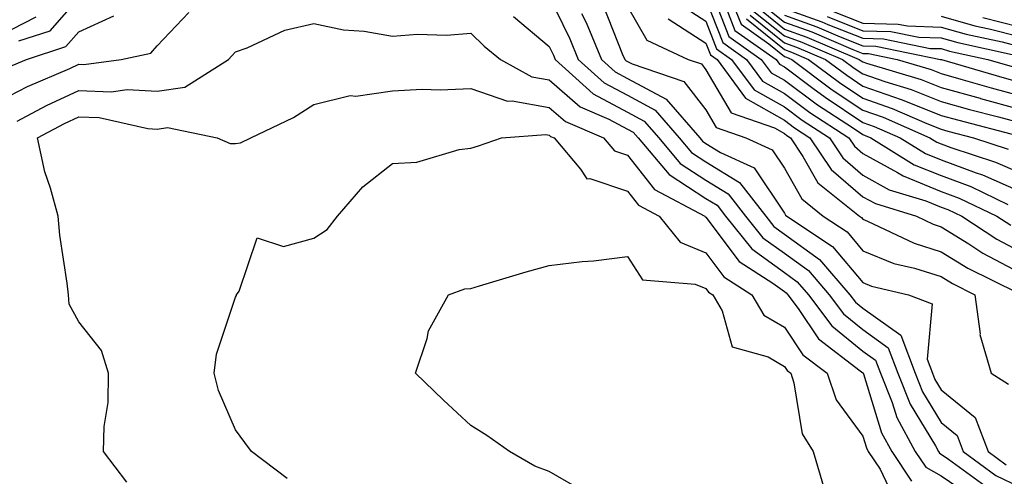
# Model space of a CAD drawing. Units: inches. Extents: x 1010723 to 1013363, y 7245098 to 7247738.
# Drawn here: x 1012481 to 1012606, y 7245889 to 7245947 of the extents above; entities that cross this region are included whole.
import ezdxf

# ---------------------------------------------------------------- set-up
doc = ezdxf.new("R2010")
doc.units = ezdxf.units.IN
doc.header["$MEASUREMENT"] = 0
doc.layers.add('Contour_10107245', color=7, linetype='Continuous', true_color=0x245687)

msp = doc.modelspace()

# ---------------------------------------------------------------- linework, layer by layer
at = {"layer": 'Contour_10107245'}
for points in [[(1012568.35, 7245951.62, 3016), (1012570.97, 7245944.84, 3016), (1012575.1, 7245941.92, 3016), (1012576.35, 7245940.22, 3016), (1012578.05, 7245939.26, 3016), (1012582.28, 7245936.15, 3016), (1012586.75, 7245933.22, 3016), (1012588.05, 7245932.35, 3016), (1012588.37, 7245932.24, 3016), (1012589.09, 7245931.92, 3016), (1012594.62, 7245928.49, 3016), (1012598.05, 7245927.12, 3016), (1012601.83, 7245925.7, 3016), (1012606.54, 7245923.43, 3016)], [(1012548.05, 7245949.99, 3009), (1012550.67, 7245944.54, 3009), (1012551.77, 7245941.92, 3009), (1012555.07, 7245938.94, 3009), (1012558.05, 7245937.35, 3009), (1012561.59, 7245935.46, 3009), (1012564.64, 7245931.92, 3009), (1012566.2, 7245930.07, 3009), (1012568.05, 7245928.87, 3009), (1012572.35, 7245926.22, 3009), (1012575.67, 7245921.92, 3009), (1012576.73, 7245920.6, 3009), (1012578.05, 7245919.65, 3009), (1012582.53, 7245916.4, 3009), (1012586.42, 7245911.92, 3009), (1012587.11, 7245910.98, 3009), (1012588.05, 7245910.22, 3009), (1012592.9, 7245906.77, 3009), (1012594.72, 7245901.92, 3009), (1012595.67, 7245899.54, 3009), (1012598.05, 7245895.62, 3009), (1012600.09, 7245893.96, 3009), (1012600.87, 7245891.92, 3009), (1012605.02, 7245888.89, 3009), (1012608.05, 7245887.43, 3009)], [(1012480.42, 7245944.29, 3010), (1012484.39, 7245945.58, 3010), (1012488.05, 7245949.75, 3010)], [(1012554.92, 7245948.8, 3011), (1012557.42, 7245942.55, 3011), (1012557.69, 7245941.92, 3011), (1012557.87, 7245941.74, 3011), (1012558.05, 7245941.66, 3011), (1012558.62, 7245941.35, 3011), (1012565.22, 7245939.09, 3011), (1012568.05, 7245935.49, 3011), (1012569.37, 7245933.24, 3011), (1012573.12, 7245931.92, 3011), (1012576.51, 7245930.38, 3011), (1012578.05, 7245928.04, 3011), (1012580.26, 7245924.13, 3011), (1012583, 7245921.92, 3011), (1012586.05, 7245919.92, 3011), (1012588.05, 7245917.51, 3011), (1012592.03, 7245915.9, 3011), (1012594.67, 7245915.3, 3011), (1012598.05, 7245914.23, 3011), (1012599.48, 7245913.35, 3011), (1012602.37, 7245911.92, 3011), (1012603.02, 7245906.95, 3011), (1012603, 7245906.87, 3011), (1012604.45, 7245901.92, 3011), (1012606.64, 7245900.51, 3011)], [(1012558.05, 7245948.68, 3012), (1012560.51, 7245944.38, 3012), (1012565.79, 7245941.92, 3012), (1012567.47, 7245941.34, 3012), (1012568.05, 7245940.61, 3012), (1012571.25, 7245935.12, 3012), (1012576.78, 7245933.19, 3012), (1012578.05, 7245932.47, 3012), (1012578.36, 7245932.23, 3012), (1012578.84, 7245931.92, 3012), (1012580.42, 7245929.55, 3012), (1012582.32, 7245926.19, 3012), (1012587.62, 7245921.92, 3012), (1012587.88, 7245921.75, 3012), (1012588.05, 7245921.55, 3012), (1012588.67, 7245921.3, 3012), (1012594.62, 7245918.49, 3012), (1012598.05, 7245917.41, 3012), (1012601.44, 7245915.31, 3012), (1012607.82, 7245912.15, 3012)], [(1012564.92, 7245948.79, 3014), (1012568.05, 7245946.8, 3014), (1012569.41, 7245943.28, 3014), (1012571.33, 7245941.92, 3014), (1012574.18, 7245938.05, 3014), (1012578.05, 7245935.87, 3014), (1012580.32, 7245934.19, 3014), (1012583.79, 7245931.92, 3014), (1012585.49, 7245929.36, 3014), (1012588.05, 7245927.17, 3014), (1012591.44, 7245925.31, 3014), (1012596.1, 7245923.87, 3014), (1012598.05, 7245923.09, 3014), (1012598.9, 7245922.77, 3014), (1012600.67, 7245921.92, 3014), (1012605.14, 7245919.01, 3014), (1012608.05, 7245917.47, 3014)], [(1012568.05, 7245949.6, 3015), (1012570.19, 7245944.06, 3015), (1012573.22, 7245941.92, 3015), (1012575.27, 7245939.14, 3015), (1012578.05, 7245937.56, 3015), (1012581.3, 7245935.17, 3015), (1012586.26, 7245931.92, 3015), (1012586.98, 7245930.85, 3015), (1012588.05, 7245929.93, 3015), (1012592.47, 7245927.5, 3015), (1012593.19, 7245927.06, 3015), (1012598.05, 7245925.1, 3015), (1012600.36, 7245924.23, 3015), (1012605.17, 7245921.92, 3015), (1012606.92, 7245920.79, 3015)], [(1012570.11, 7245949.86, 3017), (1012571.75, 7245945.62, 3017), (1012576.99, 7245941.92, 3017), (1012577.43, 7245941.3, 3017), (1012578.05, 7245940.96, 3017), (1012581.7, 7245938.27, 3017), (1012583.25, 7245937.12, 3017), (1012588.05, 7245933.89, 3017), (1012589.51, 7245933.38, 3017), (1012592.84, 7245931.92, 3017), (1012596.06, 7245929.93, 3017), (1012598.05, 7245929.13, 3017), (1012602.5, 7245927.47, 3017), (1012603.33, 7245927.2, 3017), (1012608.05, 7245925.13, 3017)], [(1012575.14, 7245949.01, 3023), (1012578.05, 7245946.67, 3023), (1012581.55, 7245945.42, 3023), (1012586.78, 7245943.19, 3023), (1012588.05, 7245942.69, 3023), (1012588.8, 7245942.67, 3023), (1012592.45, 7245941.92, 3023), (1012596.76, 7245940.63, 3023), (1012598.05, 7245940.12, 3023), (1012600.55, 7245939.42, 3023), (1012604.43, 7245938.3, 3023), (1012608.05, 7245937.31, 3023)], [(1012478.05, 7245936.7, 3008), (1012481.52, 7245938.45, 3008), (1012486.89, 7245940.76, 3008), (1012488.05, 7245941.3, 3008), (1012488.7, 7245941.27, 3008), (1012493.46, 7245941.92, 3008), (1012497.24, 7245942.73, 3008), (1012498.05, 7245943.67, 3008), (1012502.09, 7245947.88, 3008)], [(1012479.05, 7245940.92, 3009), (1012481.38, 7245941.92, 3009), (1012486.41, 7245943.56, 3009), (1012488.05, 7245945.43, 3009), (1012492.51, 7245947.46, 3009)], [(1012543.5, 7245947.37, 3008), (1012548.05, 7245943.58, 3008), (1012548.59, 7245942.46, 3008), (1012548.81, 7245941.92, 3008), (1012553.67, 7245937.54, 3008), (1012558.05, 7245935.19, 3008), (1012560.18, 7245934.05, 3008), (1012562.02, 7245931.92, 3008), (1012564.78, 7245928.65, 3008), (1012568.05, 7245926.54, 3008), (1012570.9, 7245924.77, 3008), (1012573.11, 7245921.92, 3008), (1012575.32, 7245919.19, 3008), (1012578.05, 7245917.21, 3008), (1012581.12, 7245914.99, 3008), (1012583.78, 7245911.92, 3008), (1012585.6, 7245909.47, 3008), (1012588.05, 7245907.48, 3008), (1012591.29, 7245905.16, 3008), (1012592.51, 7245901.92, 3008), (1012594.09, 7245897.96, 3008), (1012597.33, 7245892.64, 3008), (1012597.72, 7245891.92, 3008), (1012597.85, 7245891.72, 3008), (1012598.05, 7245891.61, 3008), (1012599.01, 7245890.96, 3008), (1012603.68, 7245887.55, 3008)], [(1012552.18, 7245947.79, 3010), (1012552.75, 7245946.62, 3010), (1012554.73, 7245941.92, 3010), (1012556.48, 7245940.35, 3010), (1012558.05, 7245939.5, 3010), (1012562.99, 7245936.86, 3010), (1012567.26, 7245931.92, 3010), (1012567.62, 7245931.49, 3010), (1012568.05, 7245931.22, 3010), (1012569.9, 7245930.07, 3010), (1012574.22, 7245928.09, 3010), (1012578.05, 7245922.32, 3010), (1012578.2, 7245922.07, 3010), (1012578.37, 7245921.92, 3010), (1012584.21, 7245918.08, 3010), (1012588.05, 7245913.46, 3010), (1012589.15, 7245913.02, 3010), (1012593.9, 7245911.92, 3010), (1012596.9, 7245910.77, 3010), (1012596.25, 7245903.72, 3010), (1012596.93, 7245901.92, 3010), (1012597.25, 7245901.12, 3010), (1012598.05, 7245899.8, 3010), (1012602.39, 7245896.26, 3010), (1012604.05, 7245891.92, 3010), (1012606.36, 7245890.23, 3010)], [(1012571.88, 7245948.09, 3018), (1012572.53, 7245946.4, 3018), (1012576.08, 7245943.89, 3018), (1012578.05, 7245942.3, 3018), (1012578.33, 7245942.2, 3018), (1012578.99, 7245941.92, 3018), (1012584.16, 7245938.03, 3018), (1012588.05, 7245935.44, 3018), (1012590.67, 7245934.54, 3018), (1012596.6, 7245931.92, 3018), (1012597.49, 7245931.36, 3018), (1012598.05, 7245931.15, 3018), (1012599.29, 7245930.68, 3018), (1012604.97, 7245928.84, 3018), (1012608.05, 7245927.5, 3018)], [(1012573.69, 7245947.56, 3020), (1012578.05, 7245944.05, 3020), (1012579.61, 7245943.48, 3020), (1012583.3, 7245941.92, 3020), (1012586.02, 7245939.89, 3020), (1012588.05, 7245938.52, 3020), (1012592.96, 7245936.83, 3020), (1012593.28, 7245936.69, 3020), (1012598.05, 7245934.79, 3020), (1012600.3, 7245934.17, 3020), (1012607.75, 7245932.22, 3020)], [(1012574.17, 7245948.04, 3021), (1012578.05, 7245944.92, 3021), (1012580.26, 7245944.13, 3021), (1012585.45, 7245941.92, 3021), (1012586.94, 7245940.81, 3021), (1012588.05, 7245940.06, 3021), (1012590.88, 7245939.09, 3021), (1012594.22, 7245938.09, 3021), (1012598.05, 7245936.57, 3021), (1012601.68, 7245935.55, 3021), (1012605.38, 7245934.59, 3021), (1012608.05, 7245933.86, 3021)], [(1012574.66, 7245948.53, 3022), (1012578.05, 7245945.79, 3022), (1012580.9, 7245944.77, 3022), (1012587.61, 7245941.92, 3022), (1012587.86, 7245941.73, 3022), (1012588.05, 7245941.61, 3022), (1012588.53, 7245941.44, 3022), (1012595.49, 7245939.36, 3022), (1012598.05, 7245938.35, 3022), (1012603.01, 7245936.96, 3022), (1012603.07, 7245936.94, 3022), (1012608.05, 7245935.59, 3022)], [(1012578.05, 7245948.41, 3025), (1012582.83, 7245946.7, 3025), (1012583.6, 7245946.37, 3025), (1012588.05, 7245944.62, 3025), (1012590.69, 7245944.56, 3025), (1012596.64, 7245943.33, 3025), (1012598.05, 7245943.29, 3025), (1012599.11, 7245942.98, 3025), (1012604, 7245941.92, 3025), (1012607.13, 7245941, 3025)], [(1012578.05, 7245947.54, 3024), (1012582.19, 7245946.06, 3024), (1012585.19, 7245944.78, 3024), (1012588.05, 7245943.65, 3024), (1012589.74, 7245943.61, 3024), (1012597.98, 7245941.92, 3024), (1012598.03, 7245941.9, 3024), (1012598.05, 7245941.9, 3024), (1012598.08, 7245941.89, 3024), (1012605.78, 7245939.65, 3024), (1012608.05, 7245939.04, 3024)], [(1012583.5, 7245947.37, 3026), (1012588.05, 7245945.57, 3026), (1012591.62, 7245945.49, 3026), (1012595.21, 7245944.76, 3026), (1012598.05, 7245944.66, 3026), (1012600.19, 7245944.06, 3026), (1012607.5, 7245942.47, 3026)], [(1012584.19, 7245948.06, 3027), (1012588.05, 7245946.54, 3027), (1012592.56, 7245946.43, 3027), (1012593.78, 7245946.19, 3027), (1012598.05, 7245946.04, 3027), (1012601.26, 7245945.13, 3027), (1012605.83, 7245944.14, 3027), (1012608.05, 7245943.57, 3027)], [(1012598.05, 7245947.43, 3028), (1012602.34, 7245946.21, 3028), (1012604.16, 7245945.81, 3028), (1012608.05, 7245944.82, 3028)], [(1012478.05, 7245945.03, 3011), (1012482.61, 7245947.36, 3011)], [(1012480.19, 7245934.06, 3007), (1012483.92, 7245936.05, 3007), (1012488.05, 7245937.95, 3007), (1012492.18, 7245937.79, 3007), (1012494.2, 7245938.07, 3007), (1012498.05, 7245937.87, 3007), (1012501.58, 7245938.39, 3007), (1012507.14, 7245941.92, 3007), (1012507.59, 7245942.38, 3007), (1012508.05, 7245942.89, 3007), (1012509.51, 7245943.38, 3007), (1012514.32, 7245945.65, 3007), (1012518.05, 7245946.51, 3007), (1012521.82, 7245945.69, 3007), (1012524.46, 7245945.51, 3007), (1012528.05, 7245944.9, 3007), (1012531.25, 7245945.12, 3007), (1012534.96, 7245945.01, 3007), (1012538.05, 7245945.27, 3007), (1012539.75, 7245943.62, 3007), (1012541.83, 7245941.92, 3007), (1012545.84, 7245939.71, 3007), (1012548.05, 7245939.31, 3007), (1012552, 7245935.87, 3007), (1012555.65, 7245934.32, 3007), (1012558.05, 7245933.03, 3007), (1012558.78, 7245932.65, 3007), (1012559.41, 7245931.92, 3007), (1012563.36, 7245927.23, 3007), (1012568.05, 7245924.2, 3007), (1012569.46, 7245923.33, 3007), (1012570.55, 7245921.92, 3007), (1012573.9, 7245917.77, 3007), (1012578.05, 7245914.77, 3007), (1012579.7, 7245913.57, 3007), (1012581.14, 7245911.92, 3007), (1012584.09, 7245907.96, 3007), (1012588.05, 7245904.72, 3007), (1012589.69, 7245903.56, 3007), (1012590.31, 7245901.92, 3007), (1012591.8, 7245898.17, 3007), (1012592.4, 7245896.27, 3007), (1012594.73, 7245891.92, 3007), (1012596.08, 7245889.95, 3007), (1012598.05, 7245888.82, 3007), (1012602.17, 7245886.04, 3007)], [(1012563.21, 7245947.08, 3013), (1012568.05, 7245944, 3013), (1012568.63, 7245942.5, 3013), (1012569.46, 7245941.92, 3013), (1012573.11, 7245936.98, 3013), (1012578.05, 7245934.17, 3013), (1012579.34, 7245933.21, 3013), (1012581.32, 7245931.92, 3013), (1012584.01, 7245927.88, 3013), (1012588.05, 7245924.42, 3013), (1012589.66, 7245923.53, 3013), (1012594.89, 7245921.92, 3013), (1012597.03, 7245920.9, 3013), (1012598.05, 7245920.58, 3013), (1012601.57, 7245918.4, 3013), (1012603.36, 7245917.23, 3013), (1012608.05, 7245914.74, 3013)], [(1012573.21, 7245947.08, 3019), (1012578.05, 7245943.17, 3019), (1012578.97, 7245942.84, 3019), (1012581.15, 7245941.92, 3019), (1012585.09, 7245938.96, 3019), (1012588.05, 7245936.98, 3019), (1012591.81, 7245935.68, 3019), (1012596.23, 7245933.74, 3019), (1012598.05, 7245933.01, 3019), (1012598.9, 7245932.77, 3019), (1012602.18, 7245931.92, 3019), (1012606.61, 7245930.48, 3019)], [(1012603.38, 7245947.25, 3029), (1012608.05, 7245946.06, 3029)], [(1012494.16, 7245888.03, 3006), (1012491.21, 7245891.92, 3006), (1012491.27, 7245895.14, 3006), (1012491.8, 7245898.17, 3006), (1012491.85, 7245901.92, 3006), (1012490.93, 7245904.8, 3006), (1012488.05, 7245908.45, 3006), (1012486.84, 7245910.71, 3006), (1012486.73, 7245911.92, 3006), (1012486.58, 7245913.39, 3006), (1012485.64, 7245919.51, 3006), (1012485.41, 7245921.92, 3006), (1012484.45, 7245925.52, 3006), (1012483.73, 7245927.6, 3006), (1012482.79, 7245931.92, 3006), (1012486.21, 7245933.76, 3006), (1012488.05, 7245934.6, 3006), (1012490.63, 7245934.5, 3006), (1012496.86, 7245933.11, 3006), (1012498.05, 7245933.04, 3006), (1012499.37, 7245933.24, 3006), (1012505.7, 7245931.92, 3006), (1012507.35, 7245931.22, 3006), (1012508.05, 7245931.2, 3006), (1012508.69, 7245931.28, 3006), (1012510, 7245931.92, 3006), (1012515.45, 7245934.52, 3006), (1012518.05, 7245936.16, 3006), (1012522.65, 7245937.32, 3006), (1012523.37, 7245937.24, 3006), (1012528.05, 7245937.91, 3006), (1012531.85, 7245938.12, 3006), (1012534.16, 7245938.03, 3006), (1012538.05, 7245938.22, 3006), (1012542.73, 7245936.6, 3006), (1012543.32, 7245936.65, 3006), (1012548.05, 7245935.79, 3006), (1012550.12, 7245933.99, 3006), (1012555, 7245931.92, 3006), (1012556.4, 7245930.27, 3006), (1012558.05, 7245929.7, 3006), (1012561.48, 7245925.35, 3006), (1012567.9, 7245921.92, 3006), (1012567.97, 7245921.84, 3006), (1012568.05, 7245921.81, 3006), (1012572.27, 7245916.14, 3006), (1012576.57, 7245913.4, 3006), (1012578.05, 7245912.33, 3006), (1012578.29, 7245912.16, 3006), (1012578.5, 7245911.92, 3006), (1012579.81, 7245910.16, 3006), (1012582.42, 7245906.3, 3006), (1012587.73, 7245902.24, 3006), (1012588.05, 7245901.98, 3006), (1012588.09, 7245901.96, 3006), (1012588.1, 7245901.92, 3006), (1012588.13, 7245901.84, 3006), (1012590.45, 7245894.32, 3006), (1012591.75, 7245891.92, 3006), (1012594.29, 7245888.16, 3006)], [(1012514.63, 7245888.5, 3005), (1012510.09, 7245891.92, 3005), (1012509.21, 7245893.08, 3005), (1012508.05, 7245894.71, 3005), (1012505.86, 7245899.73, 3005), (1012505.33, 7245901.92, 3005), (1012505.61, 7245904.36, 3005), (1012508.05, 7245911.61, 3005), (1012508.15, 7245911.82, 3005), (1012508.17, 7245911.92, 3005), (1012508.52, 7245912.39, 3005), (1012510.81, 7245919.16, 3005), (1012514.18, 7245918.05, 3005), (1012518.05, 7245919.12, 3005), (1012519.74, 7245920.23, 3005), (1012521.07, 7245921.92, 3005), (1012524.28, 7245925.69, 3005), (1012528.05, 7245928.63, 3005), (1012531.15, 7245928.82, 3005), (1012536.58, 7245930.45, 3005), (1012538.05, 7245930.59, 3005), (1012539.05, 7245930.92, 3005), (1012541.98, 7245931.92, 3005), (1012547.62, 7245932.35, 3005), (1012548.05, 7245932.27, 3005), (1012548.24, 7245932.11, 3005), (1012548.68, 7245931.92, 3005), (1012552.06, 7245927.91, 3005), (1012552.84, 7245926.71, 3005), (1012553.23, 7245926.74, 3005), (1012558.05, 7245925.11, 3005), (1012559.46, 7245923.33, 3005), (1012562.08, 7245921.92, 3005), (1012564.76, 7245918.63, 3005), (1012568.05, 7245917.26, 3005), (1012570.33, 7245914.2, 3005), (1012573.91, 7245911.92, 3005), (1012575.43, 7245909.3, 3005), (1012578.05, 7245907.78, 3005), (1012580.41, 7245904.28, 3005), (1012583.51, 7245901.92, 3005), (1012584.67, 7245898.54, 3005), (1012588.05, 7245893.88, 3005), (1012588.52, 7245892.39, 3005), (1012588.76, 7245891.92, 3005), (1012590.27, 7245889.7, 3005), (1012592.04, 7245885.91, 3005)], [(1012552.79, 7245886.66, 3004), (1012548.05, 7245889.4, 3004), (1012546.21, 7245890.08, 3004), (1012543.01, 7245891.92, 3004), (1012540.09, 7245893.96, 3004), (1012538.05, 7245895.24, 3004), (1012534.59, 7245898.46, 3004), (1012531.01, 7245901.92, 3004), (1012532.49, 7245906.36, 3004), (1012532.65, 7245907.32, 3004), (1012535.19, 7245911.92, 3004), (1012537.3, 7245912.67, 3004), (1012538.05, 7245912.73, 3004), (1012539.18, 7245913.05, 3004), (1012545.13, 7245914.84, 3004), (1012548.05, 7245915.65, 3004), (1012552.27, 7245916.14, 3004), (1012553.72, 7245916.25, 3004), (1012558.05, 7245916.8, 3004), (1012559.97, 7245913.84, 3004), (1012566.69, 7245913.28, 3004), (1012568.05, 7245912.71, 3004), (1012568.39, 7245912.26, 3004), (1012568.92, 7245911.92, 3004), (1012570.12, 7245909.85, 3004), (1012571.39, 7245905.26, 3004), (1012575.98, 7245903.99, 3004), (1012578.05, 7245902.79, 3004), (1012578.4, 7245902.27, 3004), (1012578.86, 7245901.92, 3004), (1012579.28, 7245900.69, 3004), (1012580.33, 7245894.2, 3004), (1012581.73, 7245891.92, 3004), (1012583.19, 7245887.06, 3004)]]:
    msp.add_polyline3d(points, dxfattribs=at)

doc.saveas('drawing.dxf')
